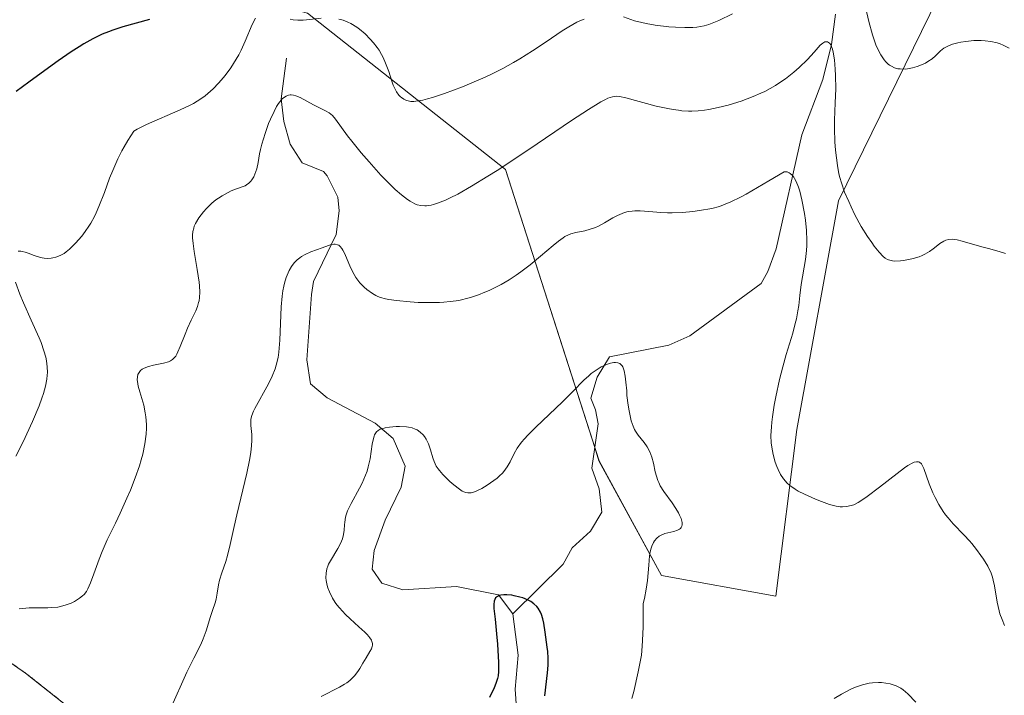
# Model space of a CAD drawing. Units: metres. Extents: x 632681 to 636172, y 4657969 to 4660348.
# Drawn here: x 636019 to 636120, y 4658542 to 4658611 of the extents above; entities that cross this region are included whole.
import ezdxf

# ---------------------------------------------------------------- set-up
doc = ezdxf.new("R2010")
doc.units = ezdxf.units.M
doc.header["$MEASUREMENT"] = 0
doc.linetypes.add('TRAZOS', pattern=[0.75, 0.5, -0.25])
for name, color, linetype, lineweight in [('Arbolado forestal', 92, 'TRAZOS', 0), ('Arbolado forestal CxS', 92, 'Continuous', 0), ('Corriente natural lineal', 142, 'Continuous', 13), ('Curva de nivel maestra', 36, 'Continuous', 30), ('Curva de nivel normal', 36, 'Continuous', 0), ('Matorral', 135, 'Continuous', 0), ('Matorral CxS', 135, 'Continuous', 0), ('Suelo desnudo', 252, 'Continuous', 0), ('Suelo desnudo CxS', 43, 'Continuous', 0)]:
    doc.layers.add(name, color=color, linetype=linetype, lineweight=lineweight)

# ---------------------------------------------------------------- blocks, each defined once
blk = doc.blocks.new('*U157')
at = {"layer": 'Matorral CxS', "color": 135, "linetype": 'Continuous', "lineweight": 0}
for points in [[(636048.76, 4658611.45, 569.94), (636068.99, 4658595.48, 564.52), (636078.57, 4658565.66, 553.44), (636084.95, 4658553.95, 555.09), (636096.66, 4658551.82, 558.17), (636098.79, 4658568.86, 560.81), (636103.04, 4658592.28, 562.95), (636119.21, 4658625.28, 576.91)], [(636160.28, 4658621.03, 559.15), (636161.57, 4658553.7, 564.56), (636161.57, 4658553.7, 564.57), (636141.42, 4658523.16, 560.06), (636116.32, 4658505.86, 549.77), (636095.39, 4658503.68, 546.65), (636069.28, 4658509.05, 551.08), (636047.52, 4658522.1, 555.41), (636019.92, 4658543.96, 561.47), (636001.97, 4658556.42, 566.29)]]:
    blk.add_polyline3d(points, dxfattribs=at)
blk = doc.blocks.new('*U173')
at = {"layer": 'Curva de nivel normal', "color": 36, "linetype": 'Continuous', "lineweight": 0}
blk.add_polyline3d([(636019.24, 4658550.54, 565), (636020.28, 4658550.62, 565), (636022.18, 4658550.64, 565), (636022.6, 4658550.66, 565), (636023.21, 4658550.72, 565), (636023.5, 4658550.78, 565), (636024.07, 4658550.93, 565), (636024.58, 4658551.13, 565), (636024.9, 4658551.28, 565), (636025.44, 4658551.61, 565), (636025.75, 4658551.87, 565), (636025.89, 4658552.01, 565), (636026.13, 4658552.32, 565), (636026.27, 4658552.57, 565), (636026.55, 4658553.19, 565), (636026.89, 4658554.12, 565), (636027.43, 4658555.62, 565), (636027.74, 4658556.4, 565), (636028.27, 4658557.58, 565), (636029.12, 4658559.31, 565), (636029.6, 4658560.32, 565), (636030.28, 4658561.86, 565), (636030.63, 4658562.68, 565), (636031.12, 4658563.94, 565), (636031.55, 4658565.17, 565), (636031.74, 4658565.77, 565), (636031.89, 4658566.34, 565), (636032.12, 4658567.41, 565), (636032.25, 4658568.39, 565), (636032.28, 4658569.01, 565), (636032.28, 4658569.4, 565), (636032.22, 4658570.16, 565), (636032.16, 4658570.57, 565), (636031.99, 4658571.35, 565), (636031.59, 4658572.73, 565), (636031.43, 4658573.31, 565), (636031.35, 4658573.77, 565), (636031.33, 4658573.97, 565), (636031.35, 4658574.25, 565), (636031.41, 4658574.5, 565), (636031.45, 4658574.62, 565), (636031.59, 4658574.82, 565), (636031.68, 4658574.91, 565), (636031.84, 4658575.04, 565), (636032.03, 4658575.15, 565), (636032.49, 4658575.33, 565), (636033, 4658575.47, 565), (636034.01, 4658575.67, 565), (636034.53, 4658575.81, 565), (636034.74, 4658575.9, 565), (636034.93, 4658576.02, 565), (636035.02, 4658576.09, 565), (636035.27, 4658576.39, 565), (636035.38, 4658576.58, 565), (636035.5, 4658576.81, 565), (636035.74, 4658577.35, 565), (636036.23, 4658578.62, 565), (636036.48, 4658579.24, 565), (636036.86, 4658580.06, 565), (636037.31, 4658581.01, 565), (636037.49, 4658581.45, 565), (636037.61, 4658581.85, 565), (636037.65, 4658582.05, 565), (636037.7, 4658582.38, 565), (636037.72, 4658582.93, 565), (636037.69, 4658583.58, 565), (636037.66, 4658583.95, 565), (636037.47, 4658585.25, 565), (636037.16, 4658587.09, 565), (636037.05, 4658587.9, 565), (636037, 4658588.49, 565), (636037, 4658588.76, 565), (636037.03, 4658589.13, 565), (636037.11, 4658589.48, 565), (636037.17, 4658589.66, 565), (636037.29, 4658589.93, 565), (636037.64, 4658590.53, 565), (636038.11, 4658591.15, 565), (636038.4, 4658591.49, 565), (636038.95, 4658592.01, 565), (636039.38, 4658592.36, 565), (636039.63, 4658592.53, 565), (636040.03, 4658592.79, 565), (636040.62, 4658593.11, 565), (636040.95, 4658593.27, 565), (636041.49, 4658593.5, 565), (636042.38, 4658593.81, 565), (636042.51, 4658593.89, 565), (636042.74, 4658594.07, 565), (636042.94, 4658594.27, 565), (636043.05, 4658594.41, 565), (636043.25, 4658594.73, 565), (636043.37, 4658594.98, 565), (636043.55, 4658595.55, 565), (636043.69, 4658596.17, 565), (636043.85, 4658597.06, 565), (636043.95, 4658597.53, 565), (636044.08, 4658598.06, 565), (636044.4, 4658599.15, 565), (636044.77, 4658600.19, 565), (636044.95, 4658600.62, 565), (636045.32, 4658601.41, 565), (636045.59, 4658601.9, 565), (636045.79, 4658602.22, 565), (636045.92, 4658602.39, 565), (636046.17, 4658602.68, 565), (636046.3, 4658602.8, 565), (636046.55, 4658602.97, 565), (636046.8, 4658603.06, 565), (636046.97, 4658603.09, 565), (636047.09, 4658603.09, 565), (636047.33, 4658603.06, 565), (636047.54, 4658603.01, 565), (636047.98, 4658602.83, 565), (636049.35, 4658602.07, 565), (636050.6, 4658601.48, 565), (636050.96, 4658601.25, 565), (636051.13, 4658601.12, 565), (636051.29, 4658600.98, 565), (636051.6, 4658600.62, 565), (636052.85, 4658598.91, 565), (636053.27, 4658598.38, 565), (636054.25, 4658597.18, 565), (636055.05, 4658596.24, 565), (636056.26, 4658594.89, 565), (636057.26, 4658593.87, 565), (636057.72, 4658593.43, 565), (636058.37, 4658592.87, 565), (636058.97, 4658592.41, 565), (636059.25, 4658592.23, 565), (636059.73, 4658591.97, 565), (636059.97, 4658591.87, 565), (636060.34, 4658591.78, 565), (636060.73, 4658591.75, 565), (636060.93, 4658591.76, 565), (636061.38, 4658591.83, 565), (636061.63, 4658591.89, 565), (636062.03, 4658592.01, 565), (636062.86, 4658592.34, 565), (636063.33, 4658592.56, 565), (636064.12, 4658592.96, 565), (636065.51, 4658593.75, 565), (636067.18, 4658594.77, 565), (636068.14, 4658595.38, 565), (636071.39, 4658597.53, 565), (636075.75, 4658600.47, 565), (636077.49, 4658601.62, 565), (636078.74, 4658602.38, 565), (636079.21, 4658602.63, 565), (636079.48, 4658602.76, 565), (636079.95, 4658602.91, 565), (636080.1, 4658602.94, 565), (636080.38, 4658602.96, 565), (636080.66, 4658602.94, 565), (636081.29, 4658602.81, 565), (636084.42, 4658601.96, 565), (636085.59, 4658601.7, 565), (636086.16, 4658601.59, 565), (636086.69, 4658601.52, 565), (636087.04, 4658601.48, 565), (636087.72, 4658601.44, 565), (636088.05, 4658601.44, 565), (636088.7, 4658601.47, 565), (636089.36, 4658601.54, 565), (636089.81, 4658601.61, 565), (636090.75, 4658601.8, 565), (636091.77, 4658602.06, 565), (636092.3, 4658602.21, 565), (636093.11, 4658602.47, 565), (636094.33, 4658602.93, 565), (636095.12, 4658603.27, 565), (636095.51, 4658603.46, 565), (636096.08, 4658603.76, 565), (636096.62, 4658604.07, 565), (636096.96, 4658604.29, 565), (636097.62, 4658604.74, 565), (636098.5, 4658605.44, 565), (636099.02, 4658605.89, 565), (636099.88, 4658606.72, 565), (636100.58, 4658607.48, 565), (636101.19, 4658608.17, 565), (636101.44, 4658608.38, 565), (636101.66, 4658608.51, 565), (636101.77, 4658608.53, 565), (636101.93, 4658608.53, 565), (636102.15, 4658608.38, 565), (636102.29, 4658608.18, 565), (636102.35, 4658608.04, 565), (636102.44, 4658607.79, 565), (636102.51, 4658607.47, 565), (636102.64, 4658606.68, 565), (636102.72, 4658605.74, 565), (636102.76, 4658605.07, 565), (636102.78, 4658603.71, 565), (636102.73, 4658602.29, 565), (636102.65, 4658600.53, 565), (636102.63, 4658599.65, 565), (636102.68, 4658598.31, 565), (636102.75, 4658597.44, 565), (636102.95, 4658595.88, 565), (636103.1, 4658595.03, 565), (636103.19, 4658594.65, 565), (636103.35, 4658594.09, 565), (636103.68, 4658593.16, 565), (636104.1, 4658592.18, 565), (636104.34, 4658591.65, 565), (636104.74, 4658590.84, 565), (636105.38, 4658589.65, 565), (636106.03, 4658588.6, 565), (636106.45, 4658587.99, 565), (636106.72, 4658587.63, 565), (636107.21, 4658587.03, 565), (636107.63, 4658586.58, 565), (636107.84, 4658586.41, 565), (636108.06, 4658586.28, 565), (636108.17, 4658586.23, 565), (636108.43, 4658586.15, 565), (636108.58, 4658586.12, 565), (636108.82, 4658586.1, 565), (636109.38, 4658586.12, 565), (636109.66, 4658586.15, 565), (636110.24, 4658586.25, 565), (636110.68, 4658586.35, 565), (636111.31, 4658586.55, 565), (636111.6, 4658586.67, 565), (636111.87, 4658586.8, 565), (636112.35, 4658587.08, 565), (636112.75, 4658587.37, 565), (636113.21, 4658587.74, 565), (636113.42, 4658587.9, 565), (636113.82, 4658588.15, 565), (636114.02, 4658588.24, 565), (636114.35, 4658588.32, 565), (636114.74, 4658588.33, 565), (636114.95, 4658588.31, 565), (636115.18, 4658588.27, 565), (636115.71, 4658588.15, 565), (636117.72, 4658587.55, 565), (636118.52, 4658587.34, 565), (636119.6, 4658587.05, 565), (636120.12, 4658586.89, 565)], dxfattribs=at)
blk = doc.blocks.new('*U176')
at = {"layer": 'Curva de nivel normal', "color": 36, "linetype": 'Continuous', "lineweight": 0}
for points in [[(636018.93, 4658566.15, 570), (636019.66, 4658567.62, 570), (636020.62, 4658569.69, 570), (636021.29, 4658571.28, 570), (636021.59, 4658572.09, 570), (636021.74, 4658572.55, 570), (636021.94, 4658573.3, 570), (636022.08, 4658574.01, 570), (636022.13, 4658574.43, 570), (636022.14, 4658574.71, 570), (636022.13, 4658575.27, 570), (636022.06, 4658575.89, 570), (636021.98, 4658576.26, 570), (636021.79, 4658576.93, 570), (636021.49, 4658577.76, 570), (636021.29, 4658578.26, 570), (636020.5, 4658580.05, 570), (636019.7, 4658581.83, 570), (636019.33, 4658582.71, 570), (636018.88, 4658583.94, 570)], [(636019.14, 4658587.11, 570), (636019.42, 4658587.12, 570), (636019.57, 4658587.09, 570), (636019.88, 4658587.02, 570), (636020.19, 4658586.91, 570), (636020.78, 4658586.68, 570), (636021.32, 4658586.5, 570), (636021.62, 4658586.43, 570), (636021.8, 4658586.4, 570), (636022.16, 4658586.38, 570), (636022.52, 4658586.4, 570), (636022.71, 4658586.43, 570), (636023, 4658586.49, 570), (636023.44, 4658586.66, 570), (636023.85, 4658586.89, 570), (636024.06, 4658587.04, 570), (636024.41, 4658587.33, 570), (636025.02, 4658587.92, 570), (636025.67, 4658588.66, 570), (636026.02, 4658589.12, 570), (636026.39, 4658589.67, 570), (636026.58, 4658589.98, 570), (636026.95, 4658590.66, 570), (636027.14, 4658591.04, 570), (636027.41, 4658591.67, 570), (636027.97, 4658593.11, 570), (636028.51, 4658594.57, 570), (636028.82, 4658595.35, 570), (636029.36, 4658596.56, 570), (636029.77, 4658597.38, 570), (636029.99, 4658597.8, 570), (636030.36, 4658598.43, 570), (636030.97, 4658599.38, 570), (636031.34, 4658599.6, 570), (636032.29, 4658600.07, 570), (636035.73, 4658601.56, 570), (636036.68, 4658602.01, 570), (636037.09, 4658602.23, 570), (636037.82, 4658602.69, 570), (636038.27, 4658603.01, 570), (636038.55, 4658603.23, 570), (636039.09, 4658603.73, 570), (636039.64, 4658604.29, 570), (636039.92, 4658604.6, 570), (636040.33, 4658605.08, 570), (636040.92, 4658605.88, 570), (636041.46, 4658606.74, 570), (636041.72, 4658607.19, 570), (636041.95, 4658607.66, 570), (636042.38, 4658608.6, 570), (636043.09, 4658610.3, 570), (636043.42, 4658610.93, 570)], [(636046.98, 4658610.84, 570), (636047.27, 4658610.78, 570), (636047.76, 4658610.73, 570), (636048.32, 4658610.73, 570), (636048.64, 4658610.76, 570), (636050.16, 4658610.94, 570)], [(636051.95, 4658610.86, 570), (636052.41, 4658610.73, 570), (636052.87, 4658610.55, 570), (636053.18, 4658610.4, 570), (636053.79, 4658610.03, 570), (636054.08, 4658609.81, 570), (636054.64, 4658609.34, 570), (636055.17, 4658608.81, 570), (636055.49, 4658608.44, 570), (636055.88, 4658607.93, 570), (636056.06, 4658607.66, 570), (636056.32, 4658607.22, 570), (636056.48, 4658606.93, 570), (636056.74, 4658606.34, 570), (636057.06, 4658605.5, 570), (636057.38, 4658604.51, 570), (636057.52, 4658604.1, 570), (636057.63, 4658603.83, 570), (636057.86, 4658603.4, 570), (636058.09, 4658603.08, 570), (636058.26, 4658602.91, 570), (636058.37, 4658602.82, 570), (636058.61, 4658602.66, 570), (636058.88, 4658602.54, 570), (636059.03, 4658602.49, 570), (636059.3, 4658602.44, 570), (636059.63, 4658602.43, 570), (636059.82, 4658602.45, 570), (636060.28, 4658602.51, 570), (636060.55, 4658602.57, 570), (636061.01, 4658602.68, 570), (636061.54, 4658602.83, 570), (636062.76, 4658603.24, 570), (636064.61, 4658603.93, 570), (636065.56, 4658604.32, 570), (636066.92, 4658604.92, 570), (636067.56, 4658605.21, 570), (636068.74, 4658605.81, 570), (636069.81, 4658606.4, 570), (636070.48, 4658606.8, 570), (636071.76, 4658607.6, 570), (636073.15, 4658608.52, 570), (636074.8, 4658609.64, 570), (636075.48, 4658610.07, 570), (636076.29, 4658610.53, 570), (636076.76, 4658610.73, 570), (636077.05, 4658610.84, 570)], [(636081.06, 4658611.07, 570), (636082.2, 4658610.69, 570), (636082.94, 4658610.5, 570), (636083.37, 4658610.4, 570), (636084.32, 4658610.24, 570), (636085.69, 4658610.07, 570), (636086.37, 4658610.02, 570), (636087.33, 4658609.98, 570), (636088.17, 4658610, 570), (636088.56, 4658610.04, 570), (636089.3, 4658610.17, 570), (636089.79, 4658610.31, 570), (636090.12, 4658610.42, 570), (636090.83, 4658610.71, 570), (636092.21, 4658611.38, 570)], [(636105.48, 4658613.56, 570), (636106.15, 4658610.61, 570), (636106.52, 4658609.25, 570), (636106.88, 4658608.21, 570), (636107.07, 4658607.76, 570), (636107.38, 4658607.18, 570), (636107.71, 4658606.69, 570), (636107.89, 4658606.49, 570), (636108.13, 4658606.25, 570), (636108.27, 4658606.15, 570), (636108.47, 4658606.02, 570), (636108.79, 4658605.88, 570), (636109.13, 4658605.78, 570), (636109.37, 4658605.75, 570), (636109.86, 4658605.74, 570), (636110.11, 4658605.76, 570), (636110.61, 4658605.85, 570), (636111.09, 4658605.99, 570), (636111.39, 4658606.1, 570), (636111.94, 4658606.35, 570), (636112.2, 4658606.5, 570), (636112.63, 4658606.8, 570), (636112.97, 4658607.09, 570), (636113.48, 4658607.6, 570), (636113.84, 4658607.89, 570), (636114.1, 4658608.03, 570), (636114.29, 4658608.12, 570), (636114.73, 4658608.28, 570), (636115.27, 4658608.42, 570), (636115.58, 4658608.48, 570), (636116.07, 4658608.57, 570), (636116.88, 4658608.65, 570), (636117.65, 4658608.66, 570), (636118.04, 4658608.64, 570), (636118.65, 4658608.56, 570), (636119.27, 4658608.41, 570), (636119.58, 4658608.31, 570), (636119.89, 4658608.19, 570), (636120.51, 4658607.88, 570)]]:
    blk.add_polyline3d(points, dxfattribs=at)
blk = doc.blocks.new('*U178')
at = {"layer": 'Curva de nivel normal', "color": 36, "linetype": 'Continuous', "lineweight": 0}
blk.add_polyline3d([(636120.05, 4658548.83, 560), (636119.79, 4658549.44, 560), (636119.57, 4658550.04, 560), (636119.48, 4658550.34, 560), (636119.28, 4658551.23, 560), (636119.02, 4658552.87, 560), (636118.89, 4658553.48, 560), (636118.81, 4658553.76, 560), (636118.66, 4658554.19, 560), (636118.32, 4658554.89, 560), (636117.88, 4658555.61, 560), (636117.62, 4658556, 560), (636117.18, 4658556.6, 560), (636116.69, 4658557.21, 560), (636116.44, 4658557.5, 560), (636115.9, 4658558.08, 560), (636114.79, 4658559.22, 560), (636114.26, 4658559.83, 560), (636114.01, 4658560.15, 560), (636113.77, 4658560.49, 560), (636113.32, 4658561.2, 560), (636112.93, 4658561.92, 560), (636112.7, 4658562.4, 560), (636112.32, 4658563.31, 560), (636111.78, 4658564.89, 560), (636111.62, 4658565.23, 560), (636111.53, 4658565.36, 560), (636111.35, 4658565.53, 560), (636111.24, 4658565.57, 560), (636111.04, 4658565.58, 560), (636110.8, 4658565.53, 560), (636110.66, 4658565.47, 560), (636110.14, 4658565.18, 560), (636109.81, 4658564.97, 560), (636109.04, 4658564.39, 560), (636107.24, 4658562.97, 560), (636106, 4658562.01, 560), (636105.66, 4658561.77, 560), (636105.08, 4658561.41, 560), (636104.61, 4658561.18, 560), (636104.35, 4658561.09, 560), (636103.89, 4658560.99, 560), (636103.45, 4658560.96, 560), (636103.21, 4658560.97, 560), (636102.83, 4658561.02, 560), (636102.15, 4658561.2, 560), (636101.3, 4658561.5, 560), (636100.7, 4658561.75, 560), (636099.58, 4658562.25, 560), (636098.94, 4658562.58, 560), (636098.61, 4658562.77, 560), (636098.08, 4658563.15, 560), (636097.78, 4658563.43, 560), (636097.63, 4658563.58, 560), (636097.42, 4658563.84, 560), (636097.12, 4658564.29, 560), (636096.87, 4658564.79, 560), (636096.75, 4658565.08, 560), (636096.58, 4658565.54, 560), (636096.36, 4658566.31, 560), (636096.22, 4658567.08, 560), (636096.18, 4658567.52, 560), (636096.15, 4658568.26, 560), (636096.19, 4658569.14, 560), (636096.24, 4658569.64, 560), (636096.3, 4658570.18, 560), (636096.49, 4658571.37, 560), (636096.64, 4658572.22, 560), (636097.02, 4658573.99, 560), (636097.35, 4658575.29, 560), (636097.7, 4658576.53, 560), (636098.37, 4658578.74, 560), (636098.64, 4658579.72, 560), (636098.75, 4658580.18, 560), (636098.91, 4658581.03, 560), (636098.99, 4658581.56, 560), (636099.1, 4658582.57, 560), (636099.23, 4658583.71, 560), (636099.67, 4658586.26, 560), (636099.77, 4658587.2, 560), (636099.8, 4658587.7, 560), (636099.81, 4658588.2, 560), (636099.78, 4658589.23, 560), (636099.67, 4658590.28, 560), (636099.57, 4658590.98, 560), (636099.31, 4658592.37, 560), (636099.09, 4658593.26, 560), (636098.96, 4658593.67, 560), (636098.74, 4658594.23, 560), (636098.57, 4658594.55, 560), (636098.48, 4658594.69, 560), (636098.33, 4658594.88, 560), (636098.12, 4658595.07, 560), (636098, 4658595.14, 560), (636097.81, 4658595.22, 560), (636097.6, 4658595.24, 560), (636097.49, 4658595.24, 560), (636095.94, 4658594.31, 560), (636093.61, 4658592.96, 560), (636093.02, 4658592.64, 560), (636092.05, 4658592.16, 560), (636091.3, 4658591.84, 560), (636090.88, 4658591.69, 560), (636090.1, 4658591.49, 560), (636088.83, 4658591.26, 560), (636088.15, 4658591.16, 560), (636087.1, 4658591.06, 560), (636086.06, 4658591.02, 560), (636085.55, 4658591.03, 560), (636084.89, 4658591.06, 560), (636083.64, 4658591.18, 560), (636082.76, 4658591.24, 560), (636082.21, 4658591.24, 560), (636081.94, 4658591.22, 560), (636081.55, 4658591.16, 560), (636081.17, 4658591.06, 560), (636080.92, 4658590.97, 560), (636080.45, 4658590.77, 560), (636079.99, 4658590.53, 560), (636079.12, 4658590.02, 560), (636078.51, 4658589.68, 560), (636078.21, 4658589.55, 560), (636077.65, 4658589.35, 560), (636077.12, 4658589.21, 560), (636076.2, 4658589.03, 560), (636075.69, 4658588.89, 560), (636075.45, 4658588.8, 560), (636075.08, 4658588.6, 560), (636074.88, 4658588.47, 560), (636074.42, 4658588.14, 560), (636073.87, 4658587.7, 560), (636072.57, 4658586.59, 560), (636071.51, 4658585.72, 560), (636070.58, 4658585, 560), (636070.1, 4658584.66, 560), (636069.36, 4658584.18, 560), (636068.56, 4658583.72, 560), (636068.14, 4658583.49, 560), (636067.33, 4658583.1, 560), (636066.9, 4658582.92, 560), (636066.22, 4658582.65, 560), (636065.51, 4658582.42, 560), (636065.13, 4658582.31, 560), (636064.36, 4658582.12, 560), (636063.95, 4658582.05, 560), (636063.33, 4658581.96, 560), (636062.68, 4658581.89, 560), (636062.24, 4658581.87, 560), (636061.36, 4658581.85, 560), (636060.06, 4658581.88, 560), (636059.24, 4658581.93, 560), (636057.84, 4658582.07, 560), (636057.06, 4658582.18, 560), (636056.74, 4658582.24, 560), (636056.22, 4658582.38, 560), (636055.93, 4658582.49, 560), (636055.75, 4658582.57, 560), (636055.4, 4658582.78, 560), (636054.83, 4658583.18, 560), (636054.54, 4658583.43, 560), (636054.11, 4658583.88, 560), (636053.7, 4658584.43, 560), (636053.51, 4658584.74, 560), (636053.16, 4658585.43, 560), (636052.56, 4658586.83, 560), (636052.36, 4658587.21, 560), (636052.26, 4658587.38, 560), (636052.1, 4658587.58, 560), (636051.94, 4658587.72, 560), (636051.82, 4658587.78, 560), (636051.58, 4658587.84, 560), (636051.45, 4658587.84, 560), (636051.18, 4658587.8, 560), (636050.89, 4658587.71, 560), (636050.24, 4658587.46, 560), (636049.09, 4658587.04, 560), (636048.51, 4658586.77, 560), (636048.13, 4658586.56, 560), (636047.95, 4658586.43, 560), (636047.7, 4658586.23, 560), (636047.42, 4658585.96, 560), (636047.29, 4658585.8, 560), (636047.11, 4658585.56, 560), (636046.86, 4658585.14, 560), (636046.65, 4658584.66, 560), (636046.56, 4658584.41, 560), (636046.39, 4658583.84, 560), (636046.32, 4658583.54, 560), (636046.24, 4658583.05, 560), (636046.17, 4658582.53, 560), (636046.07, 4658581.41, 560), (636045.92, 4658578.02, 560), (636045.81, 4658576.79, 560), (636045.73, 4658576.24, 560), (636045.55, 4658575.46, 560), (636045.44, 4658575.08, 560), (636045.14, 4658574.32, 560), (636044.76, 4658573.53, 560), (636043.36, 4658571.01, 560), (636043.23, 4658570.75, 560), (636043.05, 4658570.31, 560), (636042.96, 4658569.95, 560), (636042.94, 4658569.73, 560), (636042.96, 4658569.28, 560), (636043.06, 4658568.37, 560), (636043.06, 4658567.71, 560), (636042.99, 4658566.84, 560), (636042.92, 4658566.32, 560), (636042.81, 4658565.73, 560), (636042.53, 4658564.4, 560), (636041.51, 4658560.14, 560), (636041.25, 4658558.97, 560), (636040.85, 4658557.1, 560), (636040.58, 4658556, 560), (636040.39, 4658555.36, 560), (636039.99, 4658554.21, 560), (636039.75, 4658553.46, 560), (636039.65, 4658552.99, 560), (636039.5, 4658552.13, 560), (636039.4, 4658551.53, 560), (636039.29, 4658551.15, 560), (636039.03, 4658550.38, 560), (636038.81, 4658549.76, 560), (636038.38, 4658548.29, 560), (636038.08, 4658547.47, 560), (636037.82, 4658546.88, 560), (636037.11, 4658545.48, 560), (636036.42, 4658544.04, 560), (636035.87, 4658542.83, 560), (636034.71, 4658540.25, 560)], dxfattribs=at)
blk = doc.blocks.new('*U187')
at = {"layer": 'Curva de nivel normal', "color": 36, "linetype": 'Continuous', "lineweight": 0}
for points in [[(636050.15, 4658541.58, 555), (636052.02, 4658542.53, 555), (636052.53, 4658542.83, 555), (636052.76, 4658542.98, 555), (636053.06, 4658543.21, 555), (636053.24, 4658543.36, 555), (636053.55, 4658543.67, 555), (636053.9, 4658544.12, 555), (636054.09, 4658544.42, 555), (636054.4, 4658544.97, 555), (636054.74, 4658545.52, 555), (636055.13, 4658546.16, 555), (636055.28, 4658546.44, 555), (636055.36, 4658546.68, 555), (636055.39, 4658546.81, 555), (636055.38, 4658547, 555), (636055.33, 4658547.21, 555), (636055.28, 4658547.32, 555), (636055.13, 4658547.56, 555), (636055.03, 4658547.69, 555), (636054.84, 4658547.91, 555), (636054.6, 4658548.15, 555), (636054.01, 4658548.7, 555), (636053.1, 4658549.52, 555), (636052.64, 4658549.95, 555), (636052.01, 4658550.62, 555), (636051.74, 4658550.96, 555), (636051.58, 4658551.18, 555), (636051.3, 4658551.62, 555), (636050.98, 4658552.26, 555), (636050.83, 4658552.67, 555), (636050.76, 4658552.93, 555), (636050.66, 4658553.43, 555), (636050.63, 4658553.69, 555), (636050.65, 4658554.17, 555), (636050.73, 4658554.61, 555), (636050.82, 4658554.9, 555), (636050.9, 4658555.09, 555), (636051.09, 4658555.46, 555), (636051.86, 4658556.71, 555), (636052.03, 4658557.01, 555), (636052.24, 4658557.46, 555), (636052.31, 4658557.69, 555), (636052.42, 4658558.14, 555), (636052.48, 4658558.58, 555), (636052.53, 4658559.14, 555), (636052.56, 4658559.41, 555), (636052.63, 4658559.91, 555), (636052.7, 4658560.16, 555), (636052.84, 4658560.57, 555), (636053.2, 4658561.32, 555), (636054.07, 4658562.88, 555), (636054.33, 4658563.4, 555), (636054.69, 4658564.21, 555), (636054.84, 4658564.63, 555), (636054.96, 4658565.05, 555), (636055.14, 4658565.88, 555), (636055.36, 4658567.38, 555), (636055.48, 4658567.96, 555), (636055.55, 4658568.19, 555), (636055.61, 4658568.32, 555), (636055.74, 4658568.55, 555), (636055.82, 4658568.64, 555), (636055.99, 4658568.79, 555), (636056.19, 4658568.9, 555), (636056.34, 4658568.96, 555), (636056.69, 4658569.04, 555), (636057.14, 4658569.12, 555), (636057.81, 4658569.17, 555), (636058.15, 4658569.18, 555), (636058.86, 4658569.15, 555), (636059.07, 4658569.12, 555), (636059.44, 4658569.04, 555), (636059.76, 4658568.92, 555), (636059.95, 4658568.83, 555), (636060.28, 4658568.6, 555), (636060.57, 4658568.32, 555), (636060.7, 4658568.16, 555), (636060.88, 4658567.89, 555), (636061.12, 4658567.4, 555), (636061.33, 4658566.81, 555), (636061.58, 4658565.99, 555), (636061.71, 4658565.62, 555), (636061.92, 4658565.14, 555), (636062.1, 4658564.85, 555), (636062.24, 4658564.67, 555), (636062.59, 4658564.26, 555), (636063.31, 4658563.56, 555), (636063.71, 4658563.21, 555), (636064.28, 4658562.77, 555), (636064.58, 4658562.57, 555), (636064.73, 4658562.5, 555), (636064.94, 4658562.43, 555), (636065.15, 4658562.39, 555), (636065.26, 4658562.39, 555), (636065.5, 4658562.41, 555), (636065.63, 4658562.44, 555), (636065.84, 4658562.51, 555), (636066.08, 4658562.6, 555), (636066.58, 4658562.85, 555), (636067.12, 4658563.17, 555), (636067.82, 4658563.66, 555), (636068.13, 4658563.9, 555), (636068.34, 4658564.09, 555), (636068.71, 4658564.45, 555), (636069.01, 4658564.81, 555), (636069.18, 4658565.05, 555), (636069.47, 4658565.56, 555), (636069.89, 4658566.43, 555), (636070.19, 4658566.95, 555), (636070.64, 4658567.57, 555), (636070.94, 4658567.92, 555), (636071.29, 4658568.29, 555), (636072.11, 4658569.12, 555), (636074.84, 4658571.69, 555), (636075.9, 4658572.77, 555), (636077.01, 4658573.91, 555), (636077.52, 4658574.38, 555), (636077.77, 4658574.59, 555), (636078.28, 4658574.96, 555), (636078.79, 4658575.27, 555), (636079.01, 4658575.38, 555), (636079.43, 4658575.56, 555), (636079.73, 4658575.66, 555), (636080.09, 4658575.72, 555), (636080.25, 4658575.73, 555), (636080.48, 4658575.69, 555), (636080.68, 4658575.61, 555), (636080.77, 4658575.55, 555), (636080.92, 4658575.38, 555), (636080.99, 4658575.28, 555), (636081.08, 4658575.09, 555), (636081.15, 4658574.87, 555), (636081.25, 4658574.34, 555), (636081.32, 4658573.72, 555), (636081.39, 4658572.82, 555), (636081.42, 4658572.36, 555), (636081.54, 4658571.38, 555), (636081.64, 4658570.78, 555), (636081.86, 4658569.77, 555), (636082.04, 4658569.21, 555), (636082.18, 4658568.89, 555), (636082.3, 4658568.69, 555), (636082.58, 4658568.28, 555), (636083.17, 4658567.55, 555), (636083.48, 4658567.1, 555), (636083.75, 4658566.6, 555), (636083.87, 4658566.33, 555), (636083.97, 4658566.04, 555), (636084.13, 4658565.42, 555), (636084.32, 4658564.55, 555), (636084.44, 4658564.11, 555), (636084.58, 4658563.67, 555), (636084.67, 4658563.45, 555), (636084.83, 4658563.13, 555), (636085.19, 4658562.52, 555), (636086.03, 4658561.36, 555), (636086.42, 4658560.81, 555), (636086.7, 4658560.34, 555), (636086.81, 4658560.12, 555), (636086.95, 4658559.79, 555), (636087.04, 4658559.5, 555), (636087.06, 4658559.36, 555), (636087.06, 4658559.11, 555), (636087.04, 4658559, 555), (636086.98, 4658558.86, 555), (636086.88, 4658558.75, 555), (636086.8, 4658558.68, 555), (636086.59, 4658558.58, 555), (636086.2, 4658558.46, 555), (636085.61, 4658558.32, 555), (636085.3, 4658558.23, 555), (636084.91, 4658558.06, 555), (636084.73, 4658557.95, 555), (636084.47, 4658557.75, 555), (636084.24, 4658557.48, 555), (636084.14, 4658557.33, 555), (636083.96, 4658556.96, 555), (636083.89, 4658556.74, 555), (636083.8, 4658556.38, 555), (636083.74, 4658555.97, 555), (636083.66, 4658555, 555), (636083.52, 4658553.42, 555), (636083.4, 4658552.53, 555), (636083.2, 4658551.58, 555), (636083.07, 4658551.08, 555), (636083.08, 4658549.57, 555), (636083.07, 4658548.71, 555), (636083.02, 4658547.29, 555), (636082.99, 4658546.72, 555), (636082.89, 4658545.79, 555), (636082.78, 4658545.1, 555), (636082.55, 4658544.1, 555), (636082.11, 4658542.07, 555), (636081.91, 4658541.36, 555)], [(636102.61, 4658541.38, 555), (636103.36, 4658541.82, 555), (636104.33, 4658542.31, 555), (636104.81, 4658542.52, 555), (636105.5, 4658542.75, 555), (636106.19, 4658542.92, 555), (636106.54, 4658542.96, 555), (636107.15, 4658543, 555), (636107.46, 4658542.99, 555), (636107.9, 4658542.94, 555), (636108.34, 4658542.86, 555), (636108.55, 4658542.8, 555), (636108.95, 4658542.65, 555), (636109.15, 4658542.56, 555), (636109.42, 4658542.41, 555), (636109.67, 4658542.24, 555), (636110.14, 4658541.84, 555), (636110.97, 4658540.99, 555)]]:
    blk.add_polyline3d(points, dxfattribs=at)
blk = doc.blocks.new('*U201')
at = {"layer": 'Curva de nivel maestra', "color": 36, "linetype": 'Continuous', "lineweight": 30}
blk.add_polyline3d([(636032.57, 4658610.82, 575), (636029.85, 4658610.05, 575), (636028.84, 4658609.73, 575), (636028.39, 4658609.56, 575), (636027.75, 4658609.3, 575), (636026.8, 4658608.83, 575), (636025.88, 4658608.31, 575), (636025.39, 4658608.01, 575), (636024.59, 4658607.49, 575), (636023.25, 4658606.57, 575), (636022.27, 4658605.87, 575), (636020.26, 4658604.4, 575), (636018.94, 4658603.46, 575)], dxfattribs=at)
blk = doc.blocks.new('*U204')
at = {"layer": 'Curva de nivel maestra', "color": 36, "linetype": 'Continuous', "lineweight": 30}
blk.add_polyline3d([(636073.03, 4658541.63, 550), (636073.3, 4658544, 550), (636073.36, 4658544.78, 550), (636073.37, 4658545.14, 550), (636073.37, 4658545.5, 550), (636073.32, 4658546.18, 550), (636073.27, 4658546.62, 550), (636073.04, 4658548.14, 550), (636072.92, 4658549.06, 550), (636072.82, 4658549.52, 550), (636072.68, 4658549.97, 550), (636072.59, 4658550.18, 550), (636072.35, 4658550.59, 550), (636072.19, 4658550.78, 550), (636071.91, 4658551.04, 550), (636071.58, 4658551.27, 550), (636071.32, 4658551.41, 550), (636070.77, 4658551.65, 550), (636070.48, 4658551.74, 550), (636069.89, 4658551.88, 550), (636069.63, 4658551.93, 550), (636069.15, 4658551.97, 550), (636068.82, 4658551.97, 550), (636068.53, 4658551.94, 550), (636068.4, 4658551.9, 550), (636068.17, 4658551.81, 550), (636067.99, 4658551.65, 550), (636067.89, 4658551.48, 550), (636067.84, 4658551.33, 550), (636067.8, 4658550.98, 550), (636067.82, 4658550.56, 550), (636067.94, 4658549.49, 550), (636068.09, 4658547.98, 550), (636068.17, 4658546.92, 550), (636068.28, 4658545.05, 550), (636068.28, 4658544.12, 550), (636068.24, 4658543.68, 550), (636068.18, 4658543.42, 550), (636068.01, 4658542.91, 550), (636067.83, 4658542.46, 550), (636067.37, 4658541.47, 550)], dxfattribs=at)

msp = doc.modelspace()

# ---------------------------------------------------------------- linework, layer by layer
at = {"layer": 'Arbolado forestal', "color": 92, "linetype": 'TRAZOS', "lineweight": 0}
msp.add_polyline3d([(635981.86, 4658443.12, 554.47), (635957.3, 4658489.1, 568.3), (635953.04, 4658526.37, 577.8), (635964.75, 4658541.27, 577.46), (635988.61, 4658558.15, 572.97), (636001.97, 4658556.42, 566.29), (636019.92, 4658543.96, 561.47), (636047.52, 4658522.1, 555.41), (636069.28, 4658509.05, 551.08), (636095.39, 4658503.68, 546.65), (636103.16, 4658504.49, 543.87), (636116.32, 4658505.86, 549.77), (636141.42, 4658523.16, 560.06), (636161.57, 4658553.7, 564.56)], dxfattribs=at)
at = {"layer": 'Arbolado forestal CxS', "color": 92, "linetype": 'Continuous', "lineweight": 0}
msp.add_polyline3d([(635981.86, 4658443.12, 554.47), (635957.3, 4658489.1, 568.3), (635953.04, 4658526.37, 577.8), (635964.75, 4658541.27, 577.46), (635988.61, 4658558.15, 572.97), (636001.97, 4658556.42, 566.29), (636019.92, 4658543.96, 561.47), (636047.52, 4658522.1, 555.41), (636069.28, 4658509.05, 551.08), (636095.39, 4658503.68, 546.65), (636116.32, 4658505.86, 549.77), (636141.42, 4658523.16, 560.06), (636161.57, 4658553.7, 564.57), (636161.57, 4658553.7, 564.56), (636161.57, 4658553.7, 564.56), (636167.24, 4658259.61, 523.05)], dxfattribs=at)
at = {"layer": 'Corriente natural lineal', "color": 142, "linetype": 'Continuous', "lineweight": 13}
for points in [[(636102.76, 4658611.35, 567.51), (636102.34, 4658608.24, 565.56), (636101.45, 4658604.66, 563.82), (636099.3, 4658599.02, 562.45), (636096.67, 4658587.37, 557.61), (636095.82, 4658585.02, 557.49), (636095.14, 4658583.81, 557.46), (636087.84, 4658578.45, 556.66), (636085.71, 4658577.5, 556.39), (636079.64, 4658576.32, 555.44), (636078.38, 4658574.23, 555), (636077.71, 4658572.08, 554.53), (636078.2, 4658570.88, 554.29), (636078.47, 4658569.47, 554.04), (636077.82, 4658564.93, 553.15), (636078.57, 4658562.8, 552.95), (636078.86, 4658560.42, 552.54), (636077.7, 4658558.49, 551.6), (636075.82, 4658556.79, 551.09), (636074.9, 4658555.11, 550.94), (636069.74, 4658550.01, 549.95)], [(636046.59, 4658606.86, 567.48), (636046.04, 4658602.71, 565.52), (636046.34, 4658600.37, 564.11), (636046.98, 4658598.05, 562.99), (636048.21, 4658596.16, 562.65), (636050.37, 4658595.25, 561.89), (636050.75, 4658594.82, 561.63), (636051.84, 4658592.65, 560.86), (636052, 4658591.25, 560.67), (636051.67, 4658588.83, 560.04), (636049.37, 4658584.03, 559.1), (636049.14, 4658582.68, 558.83), (636048.67, 4658576, 557.87), (636049.07, 4658573.54, 557.47), (636050.77, 4658572.13, 556.74), (636055.65, 4658569.53, 554.91), (636057.51, 4658567.97, 554.27), (636058.75, 4658565.13, 554.19), (636058.31, 4658562.98, 553.86), (636056.7, 4658559.61, 552.76), (636055.57, 4658556.49, 552.55), (636055.36, 4658554.58, 552.27), (636056.34, 4658553.17, 551.61), (636058.49, 4658552.49, 551.55), (636063.97, 4658552.83, 550.74), (636068.27, 4658551.95, 550.32), (636069.74, 4658550.01, 549.95)], [(636069.74, 4658550.01, 549.95), (636070.29, 4658545.79, 549.51), (636070, 4658542.31, 549.33), (636070.15, 4658539.83, 548.9)]]:
    msp.add_polyline3d(points, dxfattribs=at)
at = {"layer": 'Matorral', "color": 135, "linetype": 'Continuous', "lineweight": 0}
for points in [[(635949.59, 4658628.75, 594.2), (635966.81, 4658635.95, 590.23), (635981.06, 4658644.78, 584.04), (635989.16, 4658639.14, 584.28), (635996.61, 4658615.72, 580.48), (636015.77, 4658613.58, 579.31), (636032.8, 4658615.71, 576.72), (636048.76, 4658611.45, 569.94), (636068.99, 4658595.48, 564.52), (636078.12, 4658567.04, 553.56), (636078.56, 4658565.66, 553.44), (636084.95, 4658553.95, 555.09), (636096.66, 4658551.82, 558.17), (636098.79, 4658568.86, 560.81), (636103.04, 4658592.28, 562.95), (636119.21, 4658625.28, 576.91), (636125.44, 4658634.89, 579.22), (636126.91, 4658635.13, 578.62), (636138.11, 4658636.96, 572.77), (636143.23, 4658633.85, 569.02), (636160.27, 4658621.03, 559.16), (636160.28, 4658621.03, 559.15)], [(635981.86, 4658443.12, 554.47), (635957.3, 4658489.1, 568.3), (635953.04, 4658526.37, 577.8), (635964.75, 4658541.27, 577.46), (635988.61, 4658558.15, 572.97), (636001.97, 4658556.42, 566.29), (636019.92, 4658543.96, 561.47), (636047.52, 4658522.1, 555.41), (636069.28, 4658509.05, 551.08), (636095.39, 4658503.68, 546.65), (636103.16, 4658504.49, 543.87), (636116.32, 4658505.86, 549.77), (636141.42, 4658523.16, 560.06), (636161.57, 4658553.7, 564.56)]]:
    msp.add_polyline3d(points, dxfattribs=at)
at = {"layer": 'Suelo desnudo', "color": 252, "linetype": 'Continuous', "lineweight": 0}
msp.add_polyline3d([(635949.59, 4658628.75, 594.2), (635966.81, 4658635.95, 590.23), (635981.06, 4658644.78, 584.04), (635989.16, 4658639.14, 584.28), (635996.61, 4658615.72, 580.48), (636015.77, 4658613.58, 579.31), (636032.8, 4658615.71, 576.72), (636048.76, 4658611.45, 569.94), (636068.99, 4658595.48, 564.52), (636078.12, 4658567.04, 553.56), (636078.56, 4658565.66, 553.44), (636084.95, 4658553.95, 555.09), (636096.66, 4658551.82, 558.17), (636098.79, 4658568.86, 560.81), (636103.04, 4658592.28, 562.95), (636119.21, 4658625.28, 576.91), (636125.44, 4658634.89, 579.22), (636126.91, 4658635.13, 578.62), (636138.11, 4658636.96, 572.77), (636143.23, 4658633.85, 569.02), (636160.27, 4658621.03, 559.16), (636160.28, 4658621.03, 559.15)], dxfattribs=at)
at = {"layer": 'Suelo desnudo CxS', "color": 43, "linetype": 'Continuous', "lineweight": 0}
msp.add_polyline3d([(636157.77, 4658751.31, 630.88), (636160.28, 4658621.03, 559.15), (636160.27, 4658621.03, 559.16), (636143.23, 4658633.85, 569.02), (636138.11, 4658636.96, 572.77), (636126.91, 4658635.13, 578.62), (636125.44, 4658634.89, 579.22), (636119.21, 4658625.28, 576.91), (636103.04, 4658592.28, 562.95), (636098.79, 4658568.86, 560.81), (636096.66, 4658551.82, 558.17), (636084.95, 4658553.95, 555.09), (636078.57, 4658565.66, 553.44), (636068.99, 4658595.48, 564.52), (636048.76, 4658611.45, 569.94), (636032.8, 4658615.71, 576.72), (636015.77, 4658613.58, 579.31), (635996.61, 4658615.71, 580.48), (635989.16, 4658639.14, 584.28), (635981.06, 4658644.78, 584.04), (635966.81, 4658635.95, 590.23), (635949.59, 4658628.75, 594.2), (635941.27, 4658659.38, 603.6), (635942.33, 4658703.04, 610.02)], dxfattribs=at)

# ---------------------------------------------------------------- block references
at = {"layer": 'Curva de nivel maestra', "color": 36, "linetype": 'Continuous', "lineweight": 30}
for name in ['*U204', '*U201']:
    msp.add_blockref(name, (0, 0), dxfattribs=at)
at = {"layer": 'Curva de nivel normal', "color": 36, "linetype": 'Continuous', "lineweight": 0}
for name in ['*U187', '*U178', '*U173', '*U176']:
    msp.add_blockref(name, (0, 0), dxfattribs=at)
at = {"layer": 'Matorral CxS', "color": 135, "linetype": 'Continuous', "lineweight": 0}
msp.add_blockref('*U157', (0, 0), dxfattribs=at)

doc.saveas('drawing.dxf')
